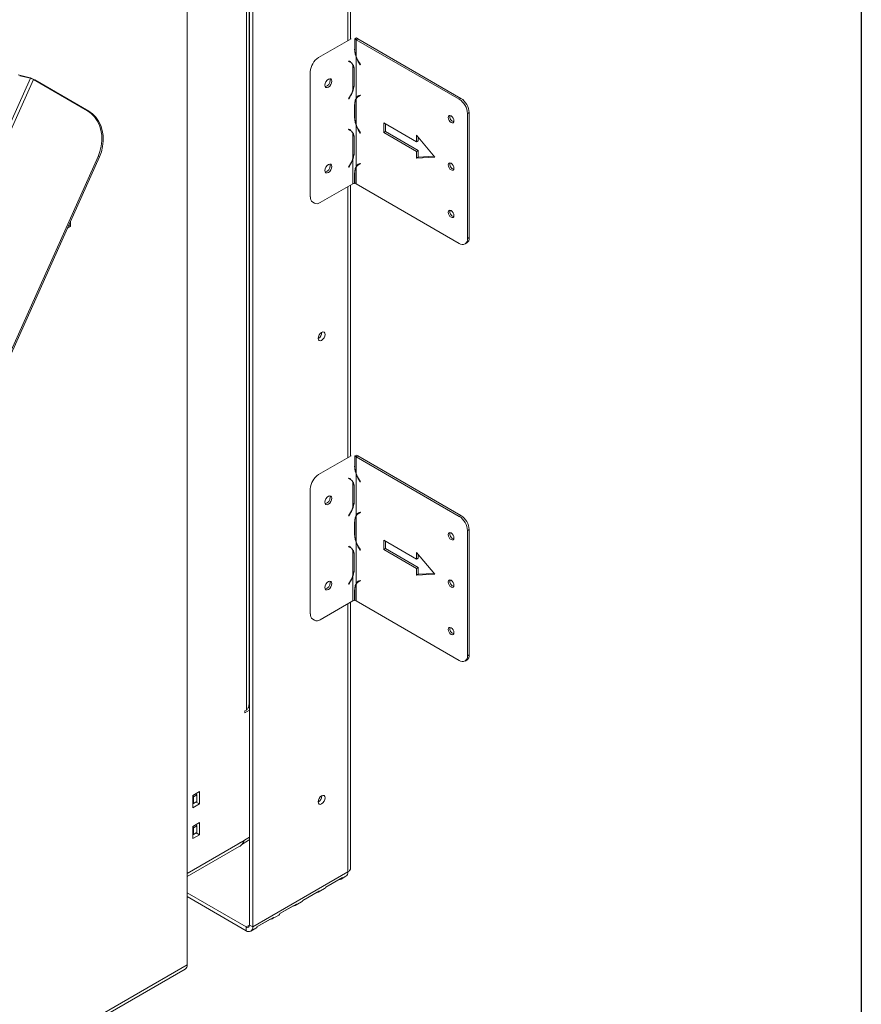
# Model space of a CAD drawing. Units: millimetres. Extents: x 119 to 5454, y 83 to 4277.
# Drawn here: x 5139 to 5454, y 1404 to 1773 of the extents above; entities that cross this region are included whole.
import ezdxf

# ---------------------------------------------------------------- set-up
doc = ezdxf.new("R2010")
doc.units = ezdxf.units.MM
doc.header["$LTSCALE"] = 20
doc.layers.add('FORMAT', color=7, linetype='Continuous')

msp = doc.modelspace()

# ---------------------------------------------------------------- linework, layer by layer
at = {"color": 8, "linetype": 'Continuous', "lineweight": 15}
for p, q in [((5261.56, 1866.4), (5261.56, 1765.22)), ((5261.83, 1757.49), (5262.19, 1757.28)), ((5265.85, 1756.83), (5265.77, 1756.78)), ((5266.21, 1744.71), (5265.85, 1744.5)), ((5262.19, 1744.05), (5262.27, 1744)), ((5261.83, 1731.93), (5262.19, 1731.72)), ((5265.85, 1731.27), (5265.77, 1731.22)), ((5262.19, 1718.49), (5262.27, 1718.44)), ((5266.21, 1719.15), (5265.85, 1718.94)), ((5261.56, 1710.54), (5261.56, 1609.01)), ((5261.83, 1601.28), (5262.19, 1601.07)), ((5265.85, 1600.62), (5265.77, 1600.57)), ((5262.19, 1587.84), (5262.27, 1587.79)), ((5266.21, 1588.5), (5265.85, 1588.29)), ((5261.83, 1575.72), (5262.19, 1575.51)), ((5265.85, 1575.06), (5265.77, 1575.01)), ((5262.19, 1562.28), (5262.27, 1562.23)), ((5266.21, 1562.94), (5265.85, 1562.73)), ((5261.56, 1554.33), (5261.56, 1453.86)), ((5201.3, 1453.23), (5222.72, 1465.59)), ((5224.67, 1433.99), (5223.44, 1433.28))]:
    msp.add_line(p, q, dxfattribs=at)
at = {"color": 7, "linetype": 'Continuous', "lineweight": 15}
for p, q in [((5262.58, 1765.8), (5262.58, 1867.81)), ((5224.67, 1846.52), (5224.67, 1433.99)), ((5225.9, 1845.81), (5225.9, 1433.28)), ((5223.56, 1514.5), (5223.56, 1833.74)), ((5224.53, 1516.39), (5224.53, 1835.08)), ((5201.3, 1831.61), (5201.3, 1419.08)), ((5262.79, 1765.92), (5250.56, 1758.87)), ((5264.13, 1765.86), (5264.75, 1766.21)), ((5264.13, 1762.07), (5264.13, 1765.86)), ((5264.63, 1765.57), (5264.13, 1765.86)), ((5264.63, 1765.57), (5265.25, 1765.92)), ((5264.63, 1759.32), (5264.63, 1765.57)), ((5303.3, 1743.25), (5264.63, 1765.57)), ((5265.25, 1765.92), (5264.75, 1766.21)), ((5303.92, 1743.6), (5265.25, 1765.92)), ((5264.08, 1761.93), (5264.14, 1762.43)), ((5264.82, 1759.12), (5264.63, 1759.01)), ((5261.88, 1757.59), (5261.8, 1757.43)), ((5261.8, 1757.43), (5262.19, 1757.28)), ((5262.27, 1757.43), (5261.88, 1757.59)), ((5262.5, 1757.13), (5261.89, 1757.49)), ((5262.58, 1757.08), (5262.58, 1757.14)), ((5263.4, 1746.54), (5263.4, 1756.2)), ((5264.63, 1743.73), (5264.63, 1759.01)), ((5265.77, 1756.78), (5266.16, 1756.17)), ((5266.24, 1756.23), (5265.85, 1756.84)), ((5266.16, 1756.17), (5266.24, 1756.23)), ((5142.02, 1751.46), (5137.99, 1752.39)), ((5142.64, 1751.1), (5138.61, 1752.03)), ((5247.49, 1753.54), (5247.49, 1706.68)), ((5263.96, 1753.88), (5263.9, 1754.38)), ((5263.91, 1754.03), (5263.91, 1749.29)), ((5263.96, 1749.15), (5263.96, 1753.88)), ((5142.64, 1751.1), (4955.72, 1334.93)), ((5143.76, 1750.63), (4956.84, 1334.46)), ((5142.64, 1751.1), (5142.02, 1751.46)), ((5164.05, 1738.92), (5143.76, 1750.63)), ((5144.26, 1750.51), (5143.76, 1750.63)), ((5164.55, 1738.8), (5144.26, 1750.51)), ((5263.96, 1749.15), (5263.9, 1749.65)), ((5263.2, 1746.35), (5263.4, 1746.23)), ((5266.15, 1744.7), (5265.54, 1744.35)), ((5266.16, 1744.81), (5265.77, 1744.65)), ((5265.85, 1744.5), (5266.24, 1744.65)), ((5266.24, 1744.65), (5266.16, 1744.81)), ((5262.19, 1744.06), (5261.8, 1743.45)), ((5261.8, 1743.45), (5261.88, 1743.39)), ((5261.88, 1743.39), (5262.27, 1744)), ((5264.08, 1741.1), (5264.14, 1741.6)), ((5264.08, 1741.1), (5264.08, 1736.37)), ((5264.13, 1736.51), (5264.13, 1741.24)), ((5264.63, 1743.73), (5265.25, 1744.08)), ((5264.63, 1733.76), (5264.63, 1743.42)), ((5303.3, 1743.25), (5303.92, 1743.6)), ((5164.05, 1738.92), (5164.55, 1738.8)), ((5306.99, 1738.28), (5306.37, 1737.92)), ((5306.37, 1691.06), (5306.37, 1737.92)), ((5306.99, 1691.42), (5306.99, 1738.28)), ((5264.08, 1736.37), (5264.14, 1736.87)), ((5264.82, 1733.56), (5264.63, 1733.45)), ((5264.63, 1718.16), (5264.63, 1733.45)), ((5275.02, 1734.37), (5287.31, 1727.27)), ((5275.02, 1730.82), (5275.02, 1734.37)), ((5275.63, 1731.18), (5275.63, 1734.02)), ((5224.53, 1730.49), (5224.67, 1730.57)), ((5224.67, 1729.86), (5224.53, 1729.94)), ((5261.88, 1732.03), (5261.8, 1731.87)), ((5261.8, 1731.87), (5262.19, 1731.72)), ((5262.27, 1731.87), (5261.88, 1732.03)), ((5262.5, 1731.57), (5261.89, 1731.92)), ((5262.58, 1731.52), (5262.58, 1731.57)), ((5263.4, 1720.98), (5263.4, 1730.64)), ((5265.77, 1731.22), (5266.16, 1730.61)), ((5266.24, 1730.67), (5265.85, 1731.28)), ((5266.16, 1730.61), (5266.24, 1730.67)), ((5275.02, 1730.82), (5275.63, 1731.18)), ((5287.31, 1723.72), (5275.02, 1730.82)), ((5287.93, 1724.08), (5275.63, 1731.18)), ((5287.31, 1729.76), (5294.08, 1721.59)), ((5287.31, 1727.27), (5287.31, 1729.76)), ((5263.96, 1728.32), (5263.9, 1728.82)), ((5263.91, 1728.46), (5263.91, 1723.73)), ((5263.96, 1723.59), (5263.96, 1728.32)), ((5287.31, 1727.27), (5287.93, 1727.63)), ((5287.93, 1727.63), (5287.93, 1729.01)), ((5263.96, 1723.59), (5263.9, 1724.09)), ((5287.31, 1723.72), (5287.93, 1724.08)), ((5287.31, 1721.24), (5287.31, 1723.72)), ((5287.93, 1721.59), (5287.93, 1724.08)), ((5167.98, 1721.81), (4991.64, 1329.2)), ((5168.48, 1721.7), (4992.15, 1329.08)), ((5168.48, 1721.7), (5167.98, 1721.81)), ((5262.19, 1718.5), (5261.8, 1717.89)), ((5263.2, 1720.79), (5263.4, 1720.67)), ((5263.4, 1711.61), (5263.4, 1720.67)), ((5264.63, 1718.16), (5265.25, 1718.52)), ((5266.15, 1719.14), (5265.54, 1718.79)), ((5266.16, 1719.25), (5265.77, 1719.09)), ((5265.85, 1718.94), (5266.24, 1719.09)), ((5266.24, 1719.09), (5266.16, 1719.25)), ((5294.08, 1721.59), (5287.31, 1721.24)), ((5287.31, 1721.24), (5287.93, 1721.59)), ((5293.82, 1721.9), (5287.93, 1721.59)), ((5261.8, 1717.89), (5261.88, 1717.83)), ((5261.88, 1717.83), (5262.27, 1718.44)), ((5264.08, 1715.54), (5264.14, 1716.04)), ((5264.08, 1715.54), (5264.08, 1711.75)), ((5264.13, 1711.9), (5264.13, 1715.68)), ((5264.63, 1711.61), (5264.63, 1717.86)), ((5251.18, 1704.55), (5263.4, 1711.61)), ((5262.58, 1609.6), (5262.58, 1711.13)), ((5264.08, 1711.75), (5264.13, 1712.18)), ((5264.13, 1711.9), (5264.63, 1711.61)), ((5264.63, 1711.61), (5303.3, 1689.29)), ((5248.39, 1704.69), (5249.01, 1704.33)), ((5157.65, 1695.64), (5157.65, 1697.57)), ((5156.48, 1694.97), (5157.65, 1695.64)), ((5156.96, 1696.04), (5157.65, 1695.64)), ((5224.53, 1695.57), (5224.67, 1695.49)), ((5305.47, 1689.07), (5306.09, 1689.43)), ((5306.37, 1691.06), (5306.99, 1691.42)), ((5224.53, 1609.78), (5224.67, 1609.86)), ((5224.67, 1609.15), (5224.53, 1609.23)), ((5262.79, 1609.72), (5250.56, 1602.66)), ((5264.13, 1609.65), (5264.75, 1610.01)), ((5264.13, 1605.87), (5264.13, 1609.65)), ((5264.63, 1609.36), (5264.13, 1609.65)), ((5264.63, 1609.36), (5265.25, 1609.72)), ((5264.63, 1603.11), (5264.63, 1609.36)), ((5303.3, 1587.04), (5264.63, 1609.36)), ((5265.25, 1609.72), (5264.75, 1610.01)), ((5303.92, 1587.4), (5265.25, 1609.72)), ((5264.08, 1605.72), (5264.14, 1606.22)), ((5261.88, 1601.38), (5261.8, 1601.23)), ((5261.8, 1601.23), (5262.19, 1601.07)), ((5262.27, 1601.23), (5261.88, 1601.38)), ((5262.5, 1600.92), (5261.89, 1601.28)), ((5262.58, 1600.88), (5262.58, 1600.93)), ((5264.82, 1602.91), (5264.63, 1602.81)), ((5264.63, 1587.52), (5264.63, 1602.81)), ((5265.77, 1600.57), (5266.16, 1599.96)), ((5266.24, 1600.02), (5265.85, 1600.63)), ((5247.49, 1597.33), (5247.49, 1550.47)), ((5263.4, 1590.33), (5263.4, 1599.99)), ((5263.96, 1597.67), (5263.9, 1598.17)), ((5263.91, 1597.82), (5263.91, 1593.08)), ((5263.96, 1592.94), (5263.96, 1597.67)), ((5266.16, 1599.96), (5266.24, 1600.02)), ((5263.96, 1592.94), (5263.9, 1593.44)), ((5263.2, 1590.14), (5263.4, 1590.02)), ((5262.19, 1587.85), (5261.8, 1587.24)), ((5261.8, 1587.24), (5261.88, 1587.18)), ((5261.88, 1587.18), (5262.27, 1587.79)), ((5264.63, 1587.52), (5265.25, 1587.87)), ((5264.63, 1577.55), (5264.63, 1587.21)), ((5266.15, 1588.5), (5265.54, 1588.14)), ((5266.16, 1588.6), (5265.77, 1588.44)), ((5265.85, 1588.29), (5266.24, 1588.45)), ((5266.24, 1588.45), (5266.16, 1588.6)), ((5303.3, 1587.04), (5303.92, 1587.4)), ((5264.08, 1584.89), (5264.14, 1585.39)), ((5264.08, 1584.89), (5264.08, 1580.16)), ((5264.13, 1580.3), (5264.13, 1585.04)), ((5306.99, 1582.07), (5306.37, 1581.72)), ((5306.99, 1535.21), (5306.99, 1582.07)), ((5264.08, 1580.16), (5264.14, 1580.66)), ((5306.37, 1534.85), (5306.37, 1581.72)), ((5224.53, 1574.86), (5224.67, 1574.78)), ((5261.88, 1575.82), (5261.8, 1575.66)), ((5261.8, 1575.66), (5262.19, 1575.51)), ((5262.27, 1575.66), (5261.88, 1575.82)), ((5262.5, 1575.36), (5261.89, 1575.72)), ((5262.58, 1575.31), (5262.58, 1575.37)), ((5264.82, 1577.35), (5264.63, 1577.24)), ((5264.63, 1561.96), (5264.63, 1577.24)), ((5265.77, 1575.01), (5266.16, 1574.4)), ((5266.24, 1574.46), (5265.85, 1575.07)), ((5275.02, 1578.16), (5287.31, 1571.06)), ((5275.02, 1574.61), (5275.02, 1578.16)), ((5275.02, 1574.61), (5275.63, 1574.97)), ((5275.63, 1574.97), (5275.63, 1577.81)), ((5287.93, 1567.87), (5275.63, 1574.97)), ((5263.4, 1564.77), (5263.4, 1574.43)), ((5263.96, 1572.11), (5263.9, 1572.61)), ((5263.91, 1572.26), (5263.91, 1567.52)), ((5263.96, 1567.38), (5263.96, 1572.11)), ((5266.16, 1574.4), (5266.24, 1574.46)), ((5287.31, 1567.51), (5275.02, 1574.61)), ((5287.31, 1573.55), (5294.08, 1565.38)), ((5287.31, 1571.06), (5287.31, 1573.55)), ((5287.31, 1571.06), (5287.93, 1571.42)), ((5287.93, 1571.42), (5287.93, 1572.81)), ((5263.96, 1567.38), (5263.9, 1567.88)), ((5287.31, 1567.51), (5287.93, 1567.87)), ((5287.31, 1565.03), (5287.31, 1567.51)), ((5287.93, 1565.38), (5287.93, 1567.87)), ((5263.2, 1564.58), (5263.4, 1564.46)), ((5263.4, 1555.4), (5263.4, 1564.46)), ((5294.08, 1565.38), (5287.31, 1565.03)), ((5287.31, 1565.03), (5287.93, 1565.38)), ((5293.82, 1565.69), (5287.93, 1565.38)), ((5262.19, 1562.29), (5261.8, 1561.68)), ((5261.8, 1561.68), (5261.88, 1561.62)), ((5261.88, 1561.62), (5262.27, 1562.23)), ((5264.63, 1561.96), (5265.25, 1562.31)), ((5264.63, 1555.4), (5264.63, 1561.65)), ((5266.15, 1562.94), (5265.54, 1562.58)), ((5266.16, 1563.04), (5265.77, 1562.88)), ((5265.85, 1562.73), (5266.24, 1562.88)), ((5266.24, 1562.88), (5266.16, 1563.04)), ((5264.08, 1559.33), (5264.14, 1559.83)), ((5264.08, 1559.33), (5264.08, 1555.55)), ((5264.13, 1555.69), (5264.13, 1559.48)), ((5251.18, 1548.34), (5263.4, 1555.4)), ((5262.58, 1455.28), (5262.58, 1554.92)), ((5264.08, 1555.55), (5264.13, 1555.97)), ((5264.13, 1555.69), (5264.63, 1555.4)), ((5264.63, 1555.4), (5303.3, 1533.08)), ((5248.39, 1548.48), (5249.01, 1548.13)), ((5306.37, 1534.85), (5306.99, 1535.21)), ((5305.47, 1532.86), (5306.09, 1533.22)), ((5224.67, 1515.85), (5224.41, 1515.7)), ((5223.56, 1514.5), (5222.95, 1514.15)), ((5222.95, 1513.44), (5224.67, 1514.43)), ((5222.95, 1514.15), (5222.95, 1513.44)), ((5205.91, 1483.94), (5203.45, 1482.52)), ((5203.45, 1482.52), (5203.45, 1477.9)), ((5203.76, 1481.99), (5204.99, 1482.7)), ((5204.99, 1482.7), (5204.57, 1483.16)), ((5204.68, 1483.04), (5204.68, 1483.23)), ((5204.99, 1482.7), (5204.99, 1480.21)), ((5205.91, 1479.32), (5205.91, 1483.94)), ((5203.76, 1481.99), (5203.45, 1482.33)), ((5203.45, 1479.32), (5204.68, 1480.03)), ((5203.45, 1479.51), (5203.76, 1479.5)), ((5203.45, 1477.9), (5205.91, 1479.32)), ((5203.76, 1481.99), (5203.76, 1479.5)), ((5203.76, 1479.5), (5204.99, 1480.21)), ((5203.76, 1479.5), (5203.76, 1479.5)), ((5204.68, 1480.03), (5205.91, 1479.32)), ((5204.68, 1480.03), (5204.68, 1480.03)), ((5205.91, 1472.36), (5203.45, 1470.94)), ((5204.99, 1471.12), (5204.57, 1471.59)), ((5204.68, 1471.46), (5204.68, 1471.65)), ((5205.91, 1467.75), (5205.91, 1472.36)), ((5203.45, 1470.94), (5203.45, 1466.33)), ((5203.76, 1470.41), (5203.45, 1470.75)), ((5203.45, 1467.75), (5204.68, 1468.46)), ((5203.45, 1467.94), (5203.76, 1467.93)), ((5203.45, 1466.33), (5205.91, 1467.75)), ((5203.76, 1470.41), (5204.99, 1471.12)), ((5203.76, 1470.41), (5203.76, 1467.93)), ((5203.76, 1467.93), (5204.99, 1468.64)), ((5203.76, 1467.93), (5203.76, 1467.93)), ((5204.68, 1468.46), (5205.91, 1467.75)), ((5204.68, 1468.46), (5204.68, 1468.46)), ((5204.99, 1471.12), (5204.99, 1468.64)), ((5222.82, 1465.79), (5220.36, 1464.37)), ((5221.77, 1464.17), (5224.25, 1465.6)), ((5222.72, 1465.59), (5222.82, 1465.79)), ((5224.67, 1466.86), (5222.82, 1465.79)), ((5201.3, 1452.11), (5220.86, 1463.4)), ((5261.56, 1453.86), (5225.9, 1433.28)), ((5259.49, 1451.73), (5253.34, 1448.18)), ((5253.34, 1448.18), (5258.29, 1451.05)), ((5258.29, 1451.05), (5258.29, 1451.05)), ((5259, 1451.21), (5260.84, 1452.27)), ((5223.44, 1433.28), (5201.3, 1446.06)), ((5250.88, 1446.76), (5244.73, 1443.22)), ((5244.73, 1443.21), (5249.69, 1446.08)), ((5249.69, 1446.08), (5249.69, 1446.08)), ((5250.39, 1446.24), (5252.85, 1447.66)), ((5223.44, 1431.86), (5201.3, 1444.64)), ((5241.78, 1441.27), (5244.24, 1442.69)), ((5242.27, 1441.8), (5236.12, 1438.25)), ((5236.12, 1438.25), (5241.08, 1441.11)), ((5241.08, 1441.11), (5241.08, 1441.11)), ((5233.66, 1436.83), (5227.51, 1433.28)), ((5227.51, 1433.28), (5232.47, 1436.14)), ((5232.47, 1436.14), (5232.47, 1436.14)), ((5233.17, 1436.3), (5235.63, 1437.72)), ((5223.44, 1431.86), (5223.44, 1433.28)), ((5224.67, 1433.99), (5225.9, 1433.28)), ((5225.18, 1431.68), (5227.02, 1432.75)), ((4609.07, 1076.01), (5200.58, 1417.49)), ((4609.79, 1077.61), (5201.3, 1419.08))]:
    msp.add_line(p, q, dxfattribs=at)
at = {"color": 7, "linetype": 'Continuous', "lineweight": 15, "flags": 128}
for points in [[(5262.59, 1757.28), (5262.44, 1757.36), (5262.27, 1757.43)], [(5255.54, 1750.03), (5255.45, 1750.54), (5255.17, 1750.86), (5254.75, 1750.94), (5254.25, 1750.77), (5253.76, 1750.37), (5253.34, 1749.81), (5253.06, 1749.16), (5252.96, 1748.54), (5253.06, 1748.02), (5253.34, 1747.7), (5253.76, 1747.62), (5254.25, 1747.79), (5254.75, 1748.19), (5255.17, 1748.75), (5255.45, 1749.4), (5255.54, 1750.03)], [(5254.93, 1750.38), (5254.83, 1750.9), (5254.81, 1750.95)], [(5167.98, 1721.81), (5168.69, 1723.72), (5169.16, 1725.71), (5169.38, 1727.74), (5169.33, 1729.75), (5169.02, 1731.7), (5168.46, 1733.54), (5167.66, 1735.21), (5166.64, 1736.69), (5165.43, 1737.94), (5164.05, 1738.92)], [(5164.55, 1738.8), (5165.93, 1737.82), (5167.14, 1736.58), (5168.16, 1735.1), (5168.96, 1733.42), (5169.52, 1731.58), (5169.83, 1729.64), (5169.88, 1727.62), (5169.67, 1725.6), (5169.2, 1723.6), (5168.48, 1721.7)], [(5301.3, 1735.17), (5301.22, 1735.69), (5300.99, 1736.23), (5300.64, 1736.7), (5300.23, 1737.04), (5299.81, 1737.18), (5299.47, 1737.11), (5299.23, 1736.84), (5299.15, 1736.41), (5299.23, 1735.89), (5299.47, 1735.35), (5299.81, 1734.88), (5300.23, 1734.55), (5300.64, 1734.41), (5300.99, 1734.48), (5301.22, 1734.74), (5301.3, 1735.17)], [(5262.59, 1731.72), (5262.44, 1731.8), (5262.27, 1731.87)], [(5255.54, 1718.08), (5255.45, 1718.59), (5255.17, 1718.91), (5254.75, 1718.99), (5254.25, 1718.82), (5253.76, 1718.42), (5253.34, 1717.86), (5253.06, 1717.21), (5252.96, 1716.58), (5253.06, 1716.07), (5253.34, 1715.75), (5253.76, 1715.67), (5254.25, 1715.84), (5254.75, 1716.24), (5255.17, 1716.8), (5255.45, 1717.45), (5255.54, 1718.08)], [(5254.93, 1718.43), (5254.83, 1718.94), (5254.81, 1719)], [(5301.3, 1717.42), (5301.22, 1717.94), (5300.99, 1718.48), (5300.64, 1718.95), (5300.23, 1719.28), (5299.81, 1719.43), (5299.47, 1719.36), (5299.23, 1719.09), (5299.15, 1718.66), (5299.23, 1718.14), (5299.47, 1717.6), (5299.81, 1717.13), (5300.23, 1716.8), (5300.64, 1716.66), (5300.99, 1716.72), (5301.22, 1716.99), (5301.3, 1717.42)], [(5301.3, 1699.67), (5301.22, 1700.19), (5300.99, 1700.73), (5300.64, 1701.2), (5300.23, 1701.53), (5299.81, 1701.68), (5299.47, 1701.61), (5299.23, 1701.34), (5299.15, 1700.91), (5299.23, 1700.39), (5299.47, 1699.85), (5299.81, 1699.38), (5300.23, 1699.05), (5300.64, 1698.91), (5300.99, 1698.97), (5301.22, 1699.24), (5301.3, 1699.67)], [(5251.72, 1652.96), (5252.22, 1653.36), (5252.64, 1653.92), (5252.92, 1654.57), (5253.01, 1655.2), (5252.92, 1655.71), (5252.64, 1656.03), (5252.22, 1656.11), (5251.72, 1655.94), (5251.23, 1655.54), (5250.81, 1654.98), (5250.53, 1654.33), (5250.43, 1653.7), (5250.53, 1653.19), (5250.81, 1652.87), (5251.23, 1652.79), (5251.72, 1652.96)], [(5262.59, 1601.07), (5262.44, 1601.15), (5262.27, 1601.23)], [(5255.54, 1593.82), (5255.45, 1594.33), (5255.17, 1594.65), (5254.75, 1594.74), (5254.25, 1594.56), (5253.76, 1594.17), (5253.34, 1593.6), (5253.06, 1592.96), (5252.96, 1592.33), (5253.06, 1591.81), (5253.34, 1591.49), (5253.76, 1591.41), (5254.25, 1591.58), (5254.75, 1591.98), (5255.17, 1592.55), (5255.45, 1593.19), (5255.54, 1593.82)], [(5254.93, 1594.17), (5254.83, 1594.69), (5254.81, 1594.74)], [(5301.3, 1578.96), (5301.22, 1579.49), (5300.99, 1580.02), (5300.64, 1580.5), (5300.23, 1580.83), (5299.81, 1580.97), (5299.47, 1580.9), (5299.23, 1580.63), (5299.15, 1580.21), (5299.23, 1579.68), (5299.47, 1579.15), (5299.81, 1578.67), (5300.23, 1578.34), (5300.64, 1578.2), (5300.99, 1578.27), (5301.22, 1578.54), (5301.3, 1578.96)], [(5262.59, 1575.51), (5262.44, 1575.59), (5262.27, 1575.66)], [(5255.54, 1561.87), (5255.45, 1562.38), (5255.17, 1562.7), (5254.75, 1562.78), (5254.25, 1562.61), (5253.76, 1562.21), (5253.34, 1561.65), (5253.06, 1561), (5252.96, 1560.38), (5253.06, 1559.86), (5253.34, 1559.54), (5253.76, 1559.46), (5254.25, 1559.63), (5254.75, 1560.03), (5255.17, 1560.59), (5255.45, 1561.24), (5255.54, 1561.87)], [(5254.93, 1562.22), (5254.83, 1562.74), (5254.81, 1562.79)], [(5301.3, 1561.21), (5301.22, 1561.74), (5300.99, 1562.27), (5300.64, 1562.74), (5300.23, 1563.08), (5299.81, 1563.22), (5299.47, 1563.15), (5299.23, 1562.88), (5299.15, 1562.46), (5299.23, 1561.93), (5299.47, 1561.39), (5299.81, 1560.92), (5300.23, 1560.59), (5300.64, 1560.45), (5300.99, 1560.52), (5301.22, 1560.78), (5301.3, 1561.21)], [(5301.3, 1543.46), (5301.22, 1543.99), (5300.99, 1544.52), (5300.64, 1544.99), (5300.23, 1545.33), (5299.81, 1545.47), (5299.47, 1545.4), (5299.23, 1545.13), (5299.15, 1544.7), (5299.23, 1544.18), (5299.47, 1543.64), (5299.81, 1543.17), (5300.23, 1542.84), (5300.64, 1542.7), (5300.99, 1542.77), (5301.22, 1543.03), (5301.3, 1543.46)], [(5251.72, 1479.36), (5252.22, 1479.75), (5252.64, 1480.32), (5252.92, 1480.96), (5253.01, 1481.59), (5252.92, 1482.11), (5252.64, 1482.43), (5252.22, 1482.51), (5251.72, 1482.34), (5251.23, 1481.94), (5250.81, 1481.37), (5250.53, 1480.73), (5250.43, 1480.1), (5250.53, 1479.59), (5250.81, 1479.27), (5251.23, 1479.18), (5251.72, 1479.36)]]:
    msp.add_lwpolyline(points, dxfattribs=at)
at = {"color": 7, "linetype": 'Continuous', "lineweight": 15}
for centre, radius, start, end in [((5272.7, 1762.21), 8.57, 180.909, 199.7288), ((5275.49, 1763.09), 11.49, 199.1853, 212.9628), ((5254.16, 1753.24), 6.68, 122.6055, 177.3945), ((5261.29, 1755.05), 2.41, 28.6953, 68.0291), ((5260.71, 1755.5), 2.49, 37.7371, 51.1725), ((5259.52, 1754.16), 4.38, 358.2235, 27.74), ((5275.73, 1763.23), 11.87, 200.814, 212.9331), ((5139.37, 1742.04), 9.78, 60.0176, 74.2729), ((5141.31, 1746.39), 4.89, 60.0176, 74.2729), ((5252.58, 1750.26), 2.35, 282.3437, 2.8766), ((5255.34, 1749.43), 8.57, 340.2712, 359.091), ((5252.55, 1750.31), 11.49, 327.0372, 340.8147), ((5252.31, 1750.45), 11.87, 327.0669, 339.186), ((5266.66, 1742.4), 2.42, 111.7368, 146.8837), ((5266.75, 1742.26), 2.41, 111.9709, 151.3047), ((5267.33, 1742.72), 2.49, 128.8275, 142.263), ((5268.52, 1741.38), 4.38, 152.26, 181.7765), ((5299.7, 1737.62), 6.68, 2.6055, 57.3945), ((5300.31, 1737.97), 6.68, 2.6055, 57.3945), ((5301.76, 1736.68), 1.99, 165.5044, 254.4902), ((5272.7, 1736.65), 8.57, 180.909, 199.7288), ((5275.49, 1737.53), 11.49, 199.1853, 212.9628), ((5275.73, 1737.67), 11.87, 200.814, 212.9331), ((5261.29, 1729.48), 2.41, 28.6953, 68.0291), ((5260.71, 1729.93), 2.49, 37.7371, 51.1725), ((5259.52, 1728.6), 4.38, 358.2235, 27.74), ((5255.34, 1723.87), 8.57, 340.2712, 359.091), ((5252.55, 1724.75), 11.49, 327.0372, 340.8147), ((5252.31, 1724.89), 11.87, 327.0669, 339.186), ((5266.66, 1716.84), 2.42, 111.7368, 146.8837), ((5266.75, 1716.7), 2.41, 111.9709, 151.3047), ((5267.33, 1717.15), 2.49, 128.8275, 142.263), ((5301.76, 1718.93), 1.99, 165.5044, 254.4902), ((5252.58, 1718.31), 2.35, 282.3437, 2.8766), ((5268.52, 1715.82), 4.38, 152.26, 181.7765), ((5264, 1710.47), 1.28, 86.5085, 117.831), ((5249.62, 1706.44), 2.14, 173.7012, 234.9867), ((5249.91, 1706.33), 2.19, 245.6929, 305.6176), ((5301.76, 1701.18), 1.99, 165.5044, 254.4902), ((5304.5, 1690.76), 1.9, 230.7967, 9.214), ((5304.92, 1691.15), 2.08, 304.0564, 7.2558), ((5249.14, 1655.94), 2.64, 299.2416, 0.7638), ((5272.7, 1606), 8.57, 180.909, 199.7288), ((5254.16, 1597.03), 6.68, 122.6055, 177.3945), ((5261.29, 1598.84), 2.41, 28.6953, 68.0291), ((5260.71, 1599.29), 2.49, 37.7371, 51.1725), ((5275.49, 1606.89), 11.49, 199.1853, 212.9628), ((5275.73, 1607.02), 11.87, 200.814, 212.9331), ((5259.52, 1597.95), 4.38, 358.2235, 27.74), ((5252.58, 1594.06), 2.35, 282.3437, 2.8766), ((5255.34, 1593.22), 8.57, 340.2712, 359.091), ((5252.55, 1594.1), 11.49, 327.0372, 340.8147), ((5252.31, 1594.24), 11.87, 327.0669, 339.186), ((5268.52, 1585.17), 4.38, 152.26, 181.7765), ((5266.66, 1586.19), 2.42, 111.7368, 146.8837), ((5266.75, 1586.06), 2.41, 111.9709, 151.3047), ((5267.33, 1586.51), 2.49, 128.8275, 142.2629), ((5299.7, 1581.41), 6.68, 2.6055, 57.3945), ((5300.31, 1581.77), 6.68, 2.6055, 57.3945), ((5272.7, 1580.44), 8.57, 180.909, 199.7288), ((5301.76, 1580.47), 1.99, 165.5044, 254.4902), ((5261.29, 1573.28), 2.41, 28.6953, 68.0291), ((5260.71, 1573.73), 2.49, 37.7371, 51.1725), ((5275.49, 1581.32), 11.49, 199.1853, 212.9628), ((5275.73, 1581.46), 11.87, 200.814, 212.9331), ((5259.52, 1572.39), 4.38, 358.2235, 27.74), ((5255.34, 1567.66), 8.57, 340.2712, 359.091), ((5252.55, 1568.54), 11.49, 327.0372, 340.8147), ((5252.31, 1568.68), 11.87, 327.0669, 339.186), ((5252.58, 1562.1), 2.35, 282.3437, 2.8766), ((5268.52, 1559.61), 4.38, 152.26, 181.7765), ((5266.66, 1560.63), 2.42, 111.7368, 146.8837), ((5266.75, 1560.5), 2.41, 111.9709, 151.3047), ((5267.33, 1560.95), 2.49, 128.8275, 142.2629), ((5301.76, 1562.72), 1.99, 165.5044, 254.4902), ((5264, 1554.27), 1.28, 86.5085, 117.831), ((5249.62, 1550.24), 2.14, 173.7012, 234.9867), ((5249.91, 1550.12), 2.19, 245.6929, 305.6176), ((5301.76, 1544.97), 1.99, 165.5044, 254.4902), ((5304.5, 1534.55), 1.9, 230.7967, 9.214), ((5304.92, 1534.95), 2.08, 304.0564, 7.2558), ((5249.14, 1482.34), 2.64, 299.2416, 0.7638), ((5223.62, 1466.68), 1.25, 300.3044, 327.4389), ((5259.91, 1453.65), 1.67, 304.0564, 7.2558), ((5258.37, 1452.28), 1.24, 266.2591, 333.7516), ((5249.77, 1447.31), 1.24, 266.2591, 333.7516), ((5252.2, 1448.75), 1.27, 300.5137, 333.5403), ((5243.59, 1443.78), 1.27, 300.5137, 333.5403), ((5234.99, 1438.81), 1.27, 300.5137, 333.5403), ((5241.16, 1442.34), 1.24, 266.2591, 333.7516), ((5232.55, 1437.37), 1.24, 266.2591, 333.7516), ((5223.92, 1433.87), 0.759, 230.7967, 9.214), ((5224.4, 1433.03), 1.52, 230.7967, 9.214), ((5226.38, 1433.84), 1.27, 300.5137, 333.5403), ((5199.65, 1418.87), 1.67, 304.0564, 7.2558)]:
    msp.add_arc(centre, radius, start, end, dxfattribs=at)
for points, knots in [([(5264.08, 1761.93), (5264.1, 1761.56), (5264.14, 1760.93), (5264.34, 1759.98), (5264.53, 1759.35), (5264.63, 1759.01)], [0, 0, 0, 0, 0.387309, 0.671301, 1, 1, 1, 1]), ([(5263.96, 1753.88), (5263.94, 1754.24), (5263.9, 1754.87), (5263.75, 1755.6), (5263.63, 1755.9), (5263.6, 1755.98)], [0, 0, 0, 0, 0.497805, 0.86282, 1, 1, 1, 1]), ([(5263.4, 1746.23), (5263.51, 1746.6), (5263.7, 1747.25), (5263.92, 1748.2), (5263.94, 1748.81), (5263.96, 1749.15)], [0, 0, 0, 0, 0.357354, 0.639876, 1, 1, 1, 1]), ([(5264.63, 1743.73), (5264.53, 1743.45), (5264.34, 1742.96), (5264.12, 1742.05), (5264.1, 1741.44), (5264.08, 1741.1)], [0, 0, 0, 0, 0.357361, 0.639876, 1, 1, 1, 1]), ([(5264.08, 1736.37), (5264.1, 1736), (5264.14, 1735.37), (5264.34, 1734.42), (5264.53, 1733.79), (5264.63, 1733.45)], [0, 0, 0, 0, 0.387309, 0.671301, 1, 1, 1, 1]), ([(5263.96, 1728.32), (5263.94, 1728.68), (5263.9, 1729.31), (5263.75, 1730.03), (5263.63, 1730.34), (5263.6, 1730.42)], [0, 0, 0, 0, 0.4978055, 0.8628202, 1, 1, 1, 1]), ([(5263.4, 1720.67), (5263.51, 1721.04), (5263.7, 1721.69), (5263.92, 1722.64), (5263.94, 1723.25), (5263.96, 1723.59)], [0, 0, 0, 0, 0.357354, 0.639876, 1, 1, 1, 1]), ([(5264.63, 1718.16), (5264.53, 1717.89), (5264.34, 1717.39), (5264.12, 1716.48), (5264.1, 1715.88), (5264.08, 1715.54)], [0, 0, 0, 0, 0.357361, 0.639876, 1, 1, 1, 1]), ([(5264.08, 1605.72), (5264.1, 1605.36), (5264.14, 1604.72), (5264.34, 1603.77), (5264.53, 1603.14), (5264.63, 1602.81)], [0, 0, 0, 0, 0.387309, 0.671301, 1, 1, 1, 1]), ([(5263.96, 1597.67), (5263.94, 1598.04), (5263.9, 1598.66), (5263.75, 1599.39), (5263.63, 1599.69), (5263.6, 1599.77)], [0, 0, 0, 0, 0.497805, 0.86282, 1, 1, 1, 1]), ([(5263.4, 1590.02), (5263.51, 1590.39), (5263.7, 1591.04), (5263.92, 1591.99), (5263.94, 1592.6), (5263.96, 1592.94)], [0, 0, 0, 0, 0.357354, 0.639876, 1, 1, 1, 1]), ([(5264.63, 1587.52), (5264.53, 1587.24), (5264.34, 1586.75), (5264.12, 1585.84), (5264.1, 1585.23), (5264.08, 1584.89)], [0, 0, 0, 0, 0.357361, 0.639876, 1, 1, 1, 1]), ([(5264.08, 1580.16), (5264.1, 1579.79), (5264.14, 1579.16), (5264.34, 1578.21), (5264.53, 1577.58), (5264.63, 1577.24)], [0, 0, 0, 0, 0.387309, 0.671301, 1, 1, 1, 1]), ([(5263.96, 1572.11), (5263.94, 1572.47), (5263.9, 1573.1), (5263.75, 1573.83), (5263.63, 1574.13), (5263.6, 1574.21)], [0, 0, 0, 0, 0.4978055, 0.8628202, 1, 1, 1, 1]), ([(5263.4, 1564.46), (5263.51, 1564.83), (5263.7, 1565.48), (5263.92, 1566.43), (5263.94, 1567.04), (5263.96, 1567.38)], [0, 0, 0, 0, 0.357354, 0.639876, 1, 1, 1, 1]), ([(5264.63, 1561.96), (5264.53, 1561.68), (5264.34, 1561.19), (5264.12, 1560.28), (5264.1, 1559.67), (5264.08, 1559.33)], [0, 0, 0, 0, 0.357361, 0.639876, 1, 1, 1, 1]), ([(5224.49, 1516.39), (5224.48, 1516.17), (5224.47, 1515.64), (5224.08, 1515), (5223.69, 1514.63), (5223.56, 1514.5)], [0, 0, 0, 0, 0.329516, 0.772158, 1, 1, 1, 1]), ([(5222.72, 1465.59), (5222.48, 1465.16), (5222.01, 1464.28), (5221.3, 1463.56), (5220.86, 1463.4), (5220.86, 1463.4)], [0, 0, 0, 0, 0.499949, 0.999898, 1, 1, 1, 1])]:
    msp.add_open_spline(points, degree=3, knots=knots, dxfattribs=at)
msp.add_open_spline([(5262.58, 1455.33), (5262.53, 1455.06), (5262.44, 1454.51), (5261.85, 1454.08), (5261.56, 1453.86)], degree=3, dxfattribs=at)
at = {"layer": 'FORMAT', "color": 7}
msp.add_line((5453.9, 4276.8), (5453.9, 986.4), dxfattribs=at)

doc.saveas('drawing.dxf')
